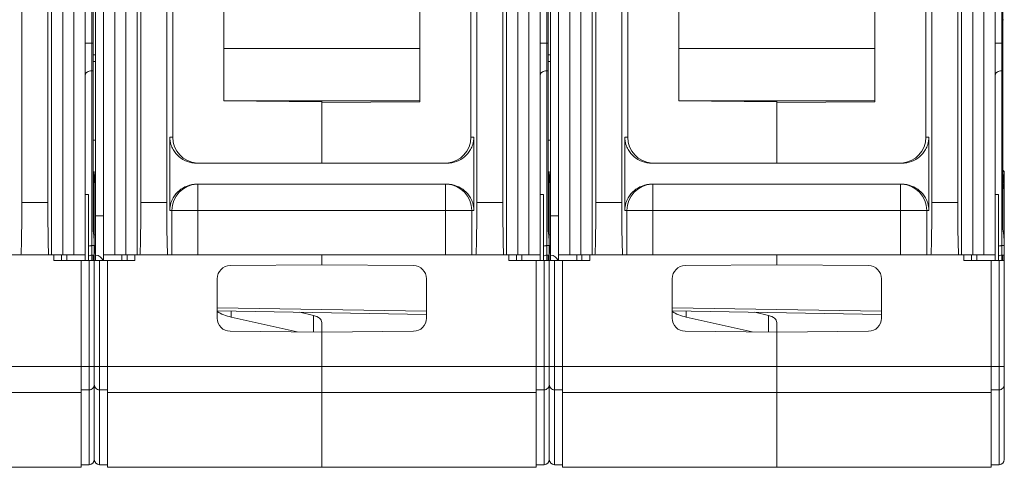
# Model space of a CAD drawing. Units: millimetres. Extents: x 24 to 484, y 86 to 392.
# Drawn here: x 62 to 99, y 202 to 219 of the extents above; entities that cross this region are included whole.
import ezdxf

# ---------------------------------------------------------------- set-up
doc = ezdxf.new("R2010")
doc.units = ezdxf.units.MM
doc.header["$LTSCALE"] = 32.67
doc.layers.get('0').update_dxf_attribs({"linetype": 'CONTINUOUS'})

msp = doc.modelspace()

# ---------------------------------------------------------------- linework, layer by layer
at = {"color": 7, "linetype": 'Continuous', "lineweight": 0}
for p, q in [((64.14, 209.581), (64.14, 261.242)), ((64.84, 209.796), (64.84, 261.242)), ((81.54, 209.581), (81.54, 261.242)), ((82.24, 209.796), (82.24, 261.242)), ((98.94, 209.581), (98.94, 261.242)), ((61.717, 252.865), (61.717, 211.796)), ((62.713, 252.865), (62.713, 211.796)), ((66.267, 252.865), (66.267, 211.796)), ((67.263, 252.865), (67.263, 211.796)), ((79.117, 252.865), (79.117, 211.796)), ((80.113, 252.865), (80.113, 211.796)), ((83.667, 252.865), (83.667, 211.796)), ((84.663, 252.865), (84.663, 211.796)), ((96.517, 252.865), (96.517, 211.796)), ((97.513, 252.865), (97.513, 211.796)), ((62.848, 250.125), (62.848, 209.796)), ((63.286, 209.796), (63.286, 250.125)), ((63.711, 250.125), (63.711, 209.796)), ((65.269, 209.796), (65.269, 250.125)), ((65.694, 250.125), (65.694, 209.796)), ((66.132, 209.796), (66.132, 250.125)), ((80.248, 250.125), (80.248, 209.796)), ((80.686, 209.796), (80.686, 250.125)), ((81.111, 250.125), (81.111, 209.796)), ((82.669, 209.796), (82.669, 250.125)), ((83.094, 250.125), (83.094, 209.796)), ((83.532, 209.796), (83.532, 250.125)), ((97.648, 250.125), (97.648, 209.796)), ((98.086, 209.796), (98.086, 250.125)), ((98.511, 250.125), (98.511, 209.796)), ((64.54, 209.581), (64.54, 248.335)), ((81.94, 209.581), (81.94, 248.335)), ((64.39, 209.581), (64.39, 244.781)), ((81.79, 209.581), (81.79, 244.781)), ((99.19, 209.581), (99.19, 244.781)), ((64.44, 238.781), (64.44, 210.776)), ((81.84, 238.781), (81.84, 210.776)), ((99.24, 238.781), (99.24, 210.776)), ((67.489, 233.196), (67.488, 214.296)), ((78.892, 214.296), (78.891, 233.196)), ((84.889, 233.196), (84.888, 214.296)), ((96.292, 214.296), (96.291, 233.196)), ((76.94, 220.784), (76.94, 215.648)), ((94.34, 220.784), (94.34, 215.648)), ((69.44, 215.678), (69.44, 220.357)), ((86.84, 215.678), (86.84, 220.357)), ((64.44, 218.777), (64.442, 218.777)), ((64.44, 218.777), (64.443, 218.777)), ((64.442, 218.777), (64.447, 218.778)), ((64.446, 218.777), (64.45, 218.778)), ((64.449, 218.778), (64.453, 218.778)), ((64.452, 218.778), (64.455, 218.779)), ((64.455, 218.779), (64.457, 218.779)), ((81.84, 218.777), (81.842, 218.777)), ((81.84, 218.777), (81.843, 218.777)), ((81.842, 218.777), (81.847, 218.778)), ((81.846, 218.777), (81.85, 218.778)), ((81.849, 218.778), (81.853, 218.778)), ((81.852, 218.778), (81.855, 218.779)), ((81.855, 218.779), (81.857, 218.779)), ((99.24, 218.777), (99.242, 218.777)), ((99.24, 218.777), (99.243, 218.777)), ((99.242, 218.777), (99.247, 218.778)), ((99.246, 218.777), (99.25, 218.778)), ((99.249, 218.778), (99.253, 218.778)), ((99.252, 218.778), (99.255, 218.779)), ((99.255, 218.779), (99.257, 218.779)), ((64.44, 217.885), (64.14, 217.885)), ((76.94, 217.681), (69.44, 217.681)), ((81.84, 217.885), (81.54, 217.885)), ((94.34, 217.681), (86.84, 217.681)), ((99.24, 217.885), (98.94, 217.885)), ((64.54, 217.431), (64.44, 217.431)), ((81.94, 217.431), (81.84, 217.431)), ((64.54, 217.181), (64.44, 217.181)), ((81.94, 217.181), (81.84, 217.181)), ((64.44, 216.824), (64.39, 216.824)), ((81.84, 216.824), (81.79, 216.824)), ((99.24, 216.824), (99.19, 216.824)), ((76.94, 215.681), (69.44, 215.681)), ((73.19, 215.646), (69.44, 215.678)), ((73.19, 215.646), (73.19, 215.681)), ((73.19, 215.616), (76.94, 215.648)), ((73.19, 215.646), (73.19, 213.296)), ((94.34, 215.681), (86.84, 215.681)), ((90.59, 215.646), (86.84, 215.678)), ((90.59, 215.646), (90.59, 215.681)), ((90.59, 215.616), (94.34, 215.648)), ((90.59, 215.646), (90.59, 213.296)), ((67.376, 214.296), (67.488, 214.296)), ((67.376, 211.496), (67.376, 214.296)), ((78.892, 214.296), (79.004, 214.296)), ((79.004, 214.296), (79.004, 211.496)), ((84.776, 214.296), (84.888, 214.296)), ((84.776, 211.496), (84.776, 214.296)), ((96.292, 214.296), (96.404, 214.296)), ((96.404, 214.296), (96.404, 211.496)), ((64.54, 214.181), (64.44, 214.181)), ((81.94, 214.181), (81.84, 214.181)), ((77.966, 213.296), (68.414, 213.296)), ((95.366, 213.296), (85.814, 213.296)), ((64.49, 212.481), (64.44, 212.926)), ((64.49, 212.98), (64.49, 212.542)), ((64.49, 212.481), (64.49, 212.98)), ((64.49, 212.481), (64.54, 212.926)), ((81.89, 212.481), (81.84, 212.926)), ((81.89, 212.98), (81.89, 212.542)), ((81.89, 212.481), (81.89, 212.98)), ((81.89, 212.481), (81.94, 212.926)), ((99.24, 212.98), (99.29, 212.98)), ((99.29, 212.481), (99.24, 212.926)), ((99.29, 212.542), (99.29, 212.981)), ((64.49, 212.281), (64.44, 212.565)), ((64.483, 212.542), (64.497, 212.542)), ((64.49, 212.481), (64.49, 209.581)), ((77.966, 212.496), (68.414, 212.496)), ((68.455, 212.496), (68.455, 209.796)), ((77.925, 209.796), (77.925, 212.496)), ((81.89, 212.281), (81.84, 212.565)), ((81.883, 212.542), (81.897, 212.542)), ((81.89, 212.481), (81.89, 209.581)), ((95.366, 212.496), (85.814, 212.496)), ((85.855, 212.496), (85.855, 209.796)), ((95.325, 209.796), (95.325, 212.496)), ((99.29, 212.281), (99.24, 212.565)), ((99.29, 212.542), (99.283, 212.542)), ((99.29, 212.481), (99.29, 212.542)), ((99.29, 209.581), (99.29, 212.481)), ((64.14, 212.104), (64.265, 212.104)), ((64.265, 212.104), (64.265, 209.581)), ((81.54, 212.104), (81.665, 212.104)), ((81.665, 212.104), (81.665, 209.581)), ((98.94, 212.104), (99.065, 212.104)), ((99.065, 212.104), (99.065, 209.581)), ((62.713, 211.796), (61.717, 211.796)), ((67.263, 211.796), (66.267, 211.796)), ((80.113, 211.796), (79.117, 211.796)), ((84.663, 211.796), (83.667, 211.796)), ((97.513, 211.796), (96.517, 211.796)), ((64.84, 211.281), (64.54, 211.281)), ((67.376, 211.496), (79.004, 211.496)), ((67.456, 211.496), (67.456, 209.796)), ((78.925, 209.796), (78.925, 211.496)), ((82.24, 211.281), (81.94, 211.281)), ((84.776, 211.496), (96.404, 211.496)), ((84.856, 211.496), (84.856, 209.796)), ((96.325, 209.796), (96.325, 211.496)), ((64.49, 210.553), (64.54, 210.569)), ((81.89, 210.553), (81.94, 210.569)), ((64.49, 210.148), (64.39, 210.148)), ((64.49, 209.781), (64.54, 210.226)), ((81.89, 210.148), (81.79, 210.148)), ((81.89, 209.781), (81.94, 210.226)), ((99.29, 210.148), (99.19, 210.148)), ((47.44, 209.796), (64.14, 209.796)), ((62.94, 209.796), (62.94, 209.581)), ((63.24, 209.581), (63.24, 209.796)), ((63.44, 209.581), (63.44, 209.796)), ((64.39, 209.781), (64.49, 209.781)), ((64.44, 209.781), (64.44, 209.581)), ((64.84, 209.796), (81.54, 209.796)), ((64.84, 209.796), (64.84, 209.581)), ((65.54, 209.581), (65.54, 209.796)), ((65.74, 209.581), (65.74, 209.796)), ((66.04, 209.796), (66.04, 209.581)), ((73.19, 209.796), (73.19, 209.416)), ((80.34, 209.796), (80.34, 209.581)), ((80.64, 209.581), (80.64, 209.796)), ((80.84, 209.581), (80.84, 209.796)), ((81.79, 209.781), (81.89, 209.781)), ((81.84, 209.781), (81.84, 209.581)), ((82.24, 209.796), (98.94, 209.796)), ((82.24, 209.796), (82.24, 209.581)), ((82.94, 209.581), (82.94, 209.796)), ((83.14, 209.581), (83.14, 209.796)), ((83.44, 209.796), (83.44, 209.581)), ((90.59, 209.796), (90.59, 209.416)), ((97.74, 209.796), (97.74, 209.581)), ((98.04, 209.581), (98.04, 209.796)), ((98.24, 209.581), (98.24, 209.796)), ((99.19, 209.781), (99.29, 209.781)), ((99.24, 209.781), (99.24, 209.581)), ((62.94, 209.581), (66.04, 209.581)), ((63.99, 209.581), (63.99, 201.681)), ((64.29, 201.781), (64.29, 209.581)), ((64.49, 209.581), (64.49, 201.981)), ((64.69, 209.581), (64.69, 201.781)), ((64.99, 209.581), (64.99, 201.681)), ((73.19, 209.416), (69.686, 209.386)), ((73.19, 209.416), (76.694, 209.386)), ((80.34, 209.581), (83.44, 209.581)), ((81.39, 209.581), (81.39, 201.681)), ((81.69, 201.781), (81.69, 209.581)), ((81.89, 209.581), (81.89, 201.981)), ((82.09, 209.581), (82.09, 201.781)), ((82.39, 209.581), (82.39, 201.681)), ((90.59, 209.416), (87.086, 209.386)), ((90.59, 209.416), (94.094, 209.386)), ((97.74, 209.581), (99.29, 209.581)), ((98.79, 209.581), (98.79, 201.681)), ((99.09, 201.781), (99.09, 209.581)), ((99.29, 201.981), (99.29, 209.581)), ((69.19, 207.377), (69.19, 208.886)), ((77.19, 207.377), (77.19, 208.886)), ((86.59, 207.377), (86.59, 208.886)), ((94.59, 207.377), (94.59, 208.886)), ((69.19, 207.774), (77.19, 207.639)), ((77.19, 207.521), (69.19, 207.661)), ((69.728, 207.651), (69.728, 207.419)), ((72.35, 207.606), (72.877, 207.48)), ((72.877, 207.48), (72.877, 206.849)), ((86.59, 207.774), (94.59, 207.639)), ((94.59, 207.521), (86.59, 207.661)), ((87.128, 207.651), (87.128, 207.419)), ((89.75, 207.606), (90.277, 207.48)), ((90.277, 207.48), (90.277, 206.849)), ((72.242, 206.855), (69.728, 207.419)), ((73.19, 201.681), (73.19, 207.211)), ((89.642, 206.855), (87.128, 207.419)), ((90.59, 201.681), (90.59, 207.211)), ((73.19, 206.846), (69.686, 206.877)), ((73.19, 206.846), (76.694, 206.877)), ((73.19, 206.846), (73.19, 205.536)), ((90.59, 206.846), (87.086, 206.877)), ((90.59, 206.846), (94.094, 206.877)), ((90.59, 206.846), (90.59, 205.536)), ((47.09, 205.536), (99.29, 205.536)), ((73.19, 205.536), (73.19, 201.681)), ((90.59, 205.536), (90.59, 201.681)), ((47.59, 204.543), (63.99, 204.543)), ((64.29, 204.642), (63.99, 204.642)), ((64.69, 204.642), (64.99, 204.642)), ((64.99, 204.543), (81.39, 204.543)), ((81.69, 204.642), (81.39, 204.642)), ((82.09, 204.642), (82.39, 204.642)), ((82.39, 204.543), (98.79, 204.543)), ((99.09, 204.642), (98.79, 204.642)), ((47.59, 201.681), (63.99, 201.681)), ((64.29, 201.781), (63.99, 201.781)), ((64.69, 201.781), (64.99, 201.781)), ((64.99, 201.681), (81.39, 201.681)), ((81.69, 201.781), (81.39, 201.781)), ((82.09, 201.781), (82.39, 201.781)), ((82.39, 201.681), (98.79, 201.681)), ((99.09, 201.781), (98.79, 201.781))]:
    msp.add_line(p, q, dxfattribs=at)
for centre, radius, start, end in [((64.511, 218.282), 0.5, 96.2165, 98.1406), ((81.911, 218.282), 0.5, 96.2165, 98.1406), ((99.311, 218.282), 0.5, 96.2165, 98.1406), ((99.94, 213.741), 1, 225.5016, 229.4584), ((68.455, 211.496), 1, 92.3451, 180.0045), ((77.925, 211.496), 1, 359.9955, 87.6549), ((85.855, 211.496), 1, 92.3451, 180.0045), ((95.325, 211.496), 1, 359.9955, 87.6549), ((64.39, 209.531), 0.25, 90, 120.0719), ((64.54, 209.481), 0.3, 19.5218, 90), ((81.79, 209.531), 0.25, 90, 120.0719), ((81.94, 209.481), 0.3, 19.5218, 90), ((99.19, 209.531), 0.25, 90, 120.0719), ((69.69, 208.886), 0.5, 90.5, 180), ((76.69, 208.886), 0.5, 0, 89.5), ((87.09, 208.886), 0.5, 90.5, 180), ((94.09, 208.886), 0.5, 0, 89.5), ((69.69, 207.377), 0.5, 180, 269.5), ((76.69, 207.377), 0.5, 270.5, 360), ((87.09, 207.377), 0.5, 180, 269.5), ((94.09, 207.377), 0.5, 270.5, 360), ((64.29, 201.981), 0.2, 270, 360), ((64.69, 201.981), 0.2, 180, 270), ((81.69, 201.981), 0.2, 270, 360), ((82.09, 201.981), 0.2, 180, 270), ((99.09, 201.981), 0.2, 270, 360)]:
    msp.add_arc(centre, radius, start, end, dxfattribs=at)
for centre, major_axis, ratio, start_param, end_param in [((68.489, 214.296), (0.99, 0.145), 0.999841, 2.995856, 4.49283), ((77.892, 214.296), (0.99, -0.145), 0.999841, -1.351237, 0.145737), ((85.889, 214.296), (0.99, 0.145), 0.999841, 2.995856, 4.49283), ((95.292, 214.296), (0.99, -0.145), 0.999841, -1.351237, 0.145737), ((61.682, 211.796), (0, 2), 0.017455, -3.141593, -1.570796), ((62.748, 211.796), (0, 2), 0.017455, -4.712389, -3.141593), ((66.232, 211.796), (0, 2), 0.017455, -3.141593, -1.570796), ((67.298, 211.796), (0, 2), 0.017455, -4.712389, -3.141593), ((79.082, 211.796), (0, 2), 0.017455, -3.141593, -1.570796), ((80.148, 211.796), (0, 2), 0.017455, -4.712389, -3.141593), ((83.632, 211.796), (0, 2), 0.017455, -3.141593, -1.570796), ((84.698, 211.796), (0, 2), 0.017455, -4.712389, -3.141593), ((96.482, 211.796), (0, 2), 0.017455, -3.141593, -1.570796), ((97.548, 211.796), (0, 2), 0.017455, -4.712389, -3.141593), ((70.29, 208.221), (1.5, 0.016), 0.573533, -2.400787, -1.960879), ((72.69, 207.215), (0.5, -0.005), 0.573533, 0.00611, 1.192934), ((87.69, 208.221), (1.5, 0.016), 0.573533, -2.400787, -1.960879), ((90.09, 207.215), (0.5, -0.005), 0.573533, 0.00611, 1.192934)]:
    msp.add_ellipse(centre, major_axis=major_axis, ratio=ratio, start_param=start_param, end_param=end_param, dxfattribs=at)
for points, knots in [([(64.39, 216.824), (64.358, 216.824), (64.296, 216.816), (64.225, 216.784), (64.182, 216.747), (64.158, 216.717), (64.143, 216.683), (64.14, 216.659), (64.14, 216.648)], [0, 0, 0, 0, 0.287048, 0.553568, 0.675502, 0.789331, 0.896541, 1, 1, 1, 1]), ([(81.79, 216.824), (81.758, 216.824), (81.696, 216.816), (81.625, 216.784), (81.582, 216.747), (81.558, 216.717), (81.543, 216.683), (81.54, 216.659), (81.54, 216.648)], [0, 0, 0, 0, 0.287048, 0.553568, 0.675502, 0.789331, 0.896541, 1, 1, 1, 1]), ([(99.19, 216.824), (99.158, 216.824), (99.096, 216.816), (99.025, 216.784), (98.982, 216.747), (98.958, 216.717), (98.943, 216.683), (98.94, 216.659), (98.94, 216.648)], [0, 0, 0, 0, 0.287048, 0.553568, 0.675502, 0.789331, 0.896541, 1, 1, 1, 1]), ([(68.414, 213.296), (68.286, 213.296), (68.038, 213.342), (67.771, 213.501), (67.603, 213.67), (67.494, 213.826), (67.403, 214.034), (67.376, 214.2), (67.376, 214.296)], [0, 0, 0, 0, 0.241339, 0.46335, 0.573587, 0.688586, 0.81926, 1, 1, 1, 1]), ([(79.004, 214.296), (79.004, 214.2), (78.978, 214.034), (78.886, 213.826), (78.777, 213.67), (78.609, 213.501), (78.342, 213.342), (78.094, 213.296), (77.966, 213.296)], [0, 0, 0, 0, 0.18077, 0.311439, 0.426433, 0.536666, 0.758666, 1, 1, 1, 1]), ([(85.814, 213.296), (85.686, 213.296), (85.438, 213.342), (85.171, 213.501), (85.003, 213.67), (84.894, 213.826), (84.803, 214.034), (84.776, 214.2), (84.776, 214.296)], [0, 0, 0, 0, 0.241339, 0.46335, 0.573587, 0.688586, 0.81926, 1, 1, 1, 1]), ([(96.404, 214.296), (96.404, 214.2), (96.378, 214.034), (96.286, 213.826), (96.177, 213.67), (96.009, 213.501), (95.742, 213.342), (95.494, 213.296), (95.366, 213.296)], [0, 0, 0, 0, 0.18077, 0.311439, 0.426433, 0.536666, 0.758666, 1, 1, 1, 1]), ([(67.376, 211.496), (67.376, 211.592), (67.403, 211.759), (67.494, 211.967), (67.603, 212.123), (67.771, 212.292), (68.038, 212.45), (68.286, 212.496), (68.414, 212.496)], [0, 0, 0, 0, 0.180771, 0.31144, 0.426434, 0.536666, 0.758666, 1, 1, 1, 1]), ([(77.966, 212.496), (78.094, 212.496), (78.342, 212.45), (78.609, 212.292), (78.777, 212.123), (78.886, 211.967), (78.978, 211.759), (79.004, 211.592), (79.004, 211.496)], [0, 0, 0, 0, 0.24134, 0.463351, 0.573588, 0.688587, 0.819261, 1, 1, 1, 1]), ([(84.776, 211.496), (84.776, 211.592), (84.803, 211.759), (84.894, 211.967), (85.003, 212.123), (85.171, 212.292), (85.438, 212.45), (85.686, 212.496), (85.814, 212.496)], [0, 0, 0, 0, 0.180771, 0.31144, 0.426434, 0.536666, 0.758666, 1, 1, 1, 1]), ([(95.366, 212.496), (95.494, 212.496), (95.742, 212.45), (96.009, 212.292), (96.177, 212.123), (96.286, 211.967), (96.378, 211.759), (96.404, 211.592), (96.404, 211.496)], [0, 0, 0, 0, 0.24134, 0.463351, 0.573588, 0.688587, 0.819261, 1, 1, 1, 1]), ([(64.49, 210.148), (64.49, 210.252), (64.48, 210.463), (64.455, 210.672), (64.44, 210.776)], [0, 0, 0, 0, 0.49927, 1, 1, 1, 1]), ([(81.89, 210.148), (81.89, 210.252), (81.88, 210.463), (81.855, 210.672), (81.84, 210.776)], [0, 0, 0, 0, 0.49927, 1, 1, 1, 1]), ([(99.29, 210.148), (99.29, 210.252), (99.28, 210.463), (99.255, 210.672), (99.24, 210.776)], [0, 0, 0, 0, 0.49927, 1, 1, 1, 1]), ([(64.39, 210.148), (64.379, 210.148), (64.337, 210.146), (64.294, 210.136), (64.265, 210.124)], [0, 0, 0, 0, 0.255913, 1, 1, 1, 1]), ([(81.79, 210.148), (81.779, 210.148), (81.737, 210.146), (81.694, 210.136), (81.665, 210.124)], [0, 0, 0, 0, 0.255913, 1, 1, 1, 1]), ([(99.19, 210.148), (99.179, 210.148), (99.137, 210.146), (99.094, 210.136), (99.065, 210.124)], [0, 0, 0, 0, 0.255913, 1, 1, 1, 1]), ([(64.49, 204.841), (64.49, 204.815), (64.48, 204.763), (64.435, 204.697), (64.369, 204.652), (64.316, 204.642), (64.29, 204.642)], [0, 0, 0, 0, 0.249254, 0.498947, 0.749257, 1, 1, 1, 1]), ([(64.49, 204.841), (64.49, 204.815), (64.501, 204.763), (64.545, 204.697), (64.612, 204.652), (64.664, 204.642), (64.69, 204.642)], [0, 0, 0, 0, 0.249254, 0.498947, 0.749257, 1, 1, 1, 1]), ([(81.89, 204.841), (81.89, 204.815), (81.88, 204.763), (81.835, 204.697), (81.769, 204.652), (81.716, 204.642), (81.69, 204.642)], [0, 0, 0, 0, 0.249254, 0.498947, 0.749257, 1, 1, 1, 1]), ([(81.89, 204.841), (81.89, 204.815), (81.901, 204.763), (81.945, 204.697), (82.012, 204.652), (82.064, 204.642), (82.09, 204.642)], [0, 0, 0, 0, 0.249254, 0.498947, 0.749257, 1, 1, 1, 1]), ([(99.29, 204.841), (99.29, 204.815), (99.28, 204.763), (99.235, 204.697), (99.169, 204.652), (99.116, 204.642), (99.09, 204.642)], [0, 0, 0, 0, 0.249254, 0.498947, 0.749257, 1, 1, 1, 1])]:
    msp.add_open_spline(points, degree=3, knots=knots, dxfattribs=at)

doc.saveas('drawing.dxf')
